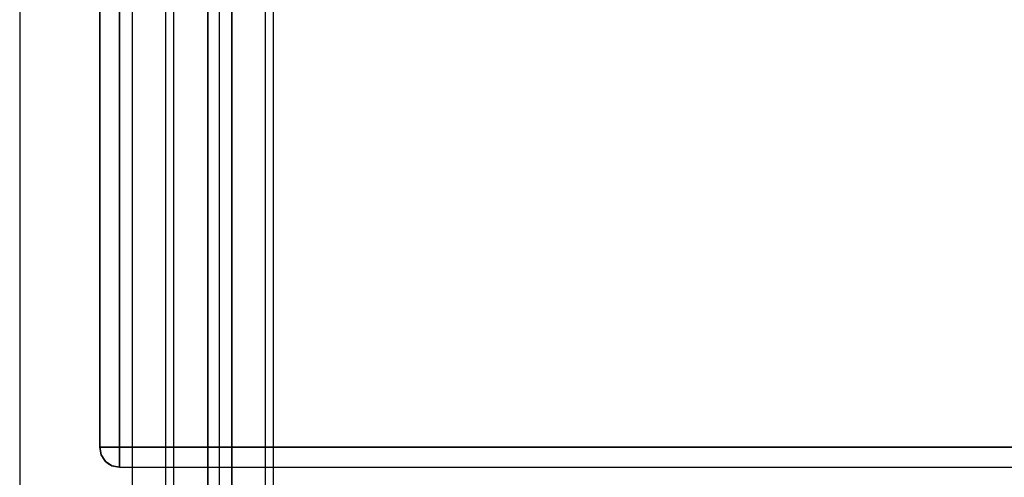
# Model space of a CAD drawing. Units: millimetres. Extents: x 13620 to 22099, y 2863 to 14746.
# Drawn here: x 16028 to 16274, y 7548 to 7663 of the extents above; entities that cross this region are included whole.
import ezdxf

# ---------------------------------------------------------------- set-up
doc = ezdxf.new("R2010")
doc.units = ezdxf.units.MM
doc.layers.add('PH-19A11', color=7, linetype='Continuous')
doc.layers.add('PV-19A11', color=7, linetype='Continuous')

# ---------------------------------------------------------------- blocks, each defined once
blk = doc.blocks.new('*U7')
at = {"layer": 'PV-19A11'}
for p, q in [((3514.86, 5770.15), (3514.86, 4900.15)), ((3551.35, 5696.9), (3551.35, 4973.39)), ((3578.35, 4973.39), (3578.35, 5696.9)), ((3534.86, 5665.15), (3534.86, 5545.15)), ((3539.86, 5545.15), (3539.86, 5665.15)), ((3534.86, 5545.15), (3535.24, 5545.15)), ((3534.86, 5545.15), (3535.24, 5543.24)), ((3534.86, 5545.15), (3535.17, 5543.42)), ((3535.17, 5543.42), (3535.24, 5543.24)), ((3535.24, 5545.15), (3536.32, 5545.15)), ((3535.24, 5543.24), (3535.65, 5542.46)), ((3536.32, 5545.15), (3537.94, 5545.15)), ((3537.94, 5545.15), (3539.86, 5545.15)), ((3539.86, 5543.24), (3539.86, 5545.15)), ((3551.35, 5545.15), (3539.86, 5545.15)), ((3539.86, 5541.61), (3539.86, 5543.24)), ((4425.36, 5545.15), (3578.35, 5545.15)), ((3535.65, 5542.46), (3536.32, 5541.61)), ((3536.32, 5541.61), (3537.32, 5540.84)), ((3537.32, 5540.84), (3537.94, 5540.53)), ((3539.86, 5540.53), (3539.86, 5541.61)), ((3537.94, 5540.53), (3539.86, 5540.15)), ((3537.94, 5540.53), (3538.28, 5540.41)), ((3538.28, 5540.41), (3539.86, 5540.15)), ((3539.86, 5540.15), (3539.86, 5540.53)), ((3539.86, 5540.15), (3551.35, 5540.15)), ((3543.06, 5535.15), (3543.06, 5540.15)), ((3578.35, 5540.15), (4425.36, 5540.15))]:
    blk.add_line(p, q, dxfattribs=at)
blk = doc.blocks.new('*U8')
at = {"layer": 'PH-19A11'}
for p, q in [((3564.86, 4935.15), (3564.86, 5735.15)), ((3564.86, 5335.15), (3564.86, 5735.02)), ((3551.35, 5725.15), (3551.35, 4945.15)), ((3553.35, 5725.15), (3553.35, 4945.15)), ((3553.35, 5725.15), (3553.35, 4945.15)), ((3576.35, 4945.15), (3576.35, 5725.15)), ((3576.35, 4945.15), (3576.35, 5725.15)), ((3578.35, 4945.15), (3578.35, 5725.15)), ((3561.91, 5680.15), (3561.91, 5335.15)), ((3561.91, 5680.15), (3561.91, 5335.15)), ((3561.91, 4990.15), (3561.91, 5680.15)), ((3561.91, 4990.15), (3561.91, 5680.15)), ((3561.91, 4990.15), (3561.91, 5680.15)), ((3561.91, 4990.15), (3561.91, 5680.15)), ((3567.91, 5335.15), (3567.91, 5680.15)), ((3567.91, 5335.15), (3567.91, 5680.15)), ((3567.91, 5680.15), (3567.91, 4990.15)), ((3567.91, 5680.15), (3567.91, 4990.15)), ((3567.91, 5680.15), (3567.91, 4990.15)), ((3567.91, 5680.15), (3567.91, 4990.15)), ((3543.06, 5540.15), (3543.06, 5670.15)), ((3534.86, 5545.15), (3534.86, 5665.15)), ((3539.86, 5665.15), (3539.86, 5545.15)), ((3535.24, 5543.24), (3534.86, 5545.15)), ((3535.24, 5545.15), (3534.86, 5545.15)), ((3534.86, 5545.15), (3534.86, 5545.15)), ((3534.86, 5545.15), (3534.86, 5545.15)), ((3536.32, 5545.15), (3535.24, 5545.15)), ((3535.24, 5543.24), (3536.32, 5541.61)), ((3536.32, 5541.61), (3535.24, 5543.24)), ((3537.94, 5545.15), (3536.32, 5545.15)), ((3539.86, 5545.15), (3537.94, 5545.15)), ((3539.86, 5545.15), (3539.86, 5543.24)), ((3539.86, 5545.15), (4489.86, 5545.15)), ((3539.86, 5543.24), (3539.86, 5541.61)), ((3578.35, 5545.15), (3551.35, 5545.15)), ((3536.32, 5541.61), (3537.94, 5540.53)), ((3537.94, 5540.53), (3536.32, 5541.61)), ((3539.86, 5541.61), (3539.86, 5540.53)), ((3539.86, 5540.15), (3537.94, 5540.53)), ((3539.86, 5540.53), (3539.86, 5540.15)), ((3539.86, 5540.15), (3539.86, 5540.15)), ((3539.86, 5540.15), (3539.86, 5540.15)), ((3539.86, 5540.15), (4489.86, 5540.15)), ((3551.35, 5540.15), (3578.35, 5540.15))]:
    blk.add_line(p, q, dxfattribs=at)

msp = doc.modelspace()

# ---------------------------------------------------------------- block references
at = {"layer": 'PH-19A11'}
msp.add_blockref('*U8', (12512.82, 2010.73), dxfattribs=at)
at = {"layer": 'PV-19A11'}
msp.add_blockref('*U7', (12512.82, 2010.73), dxfattribs=at)

doc.saveas('drawing.dxf')
